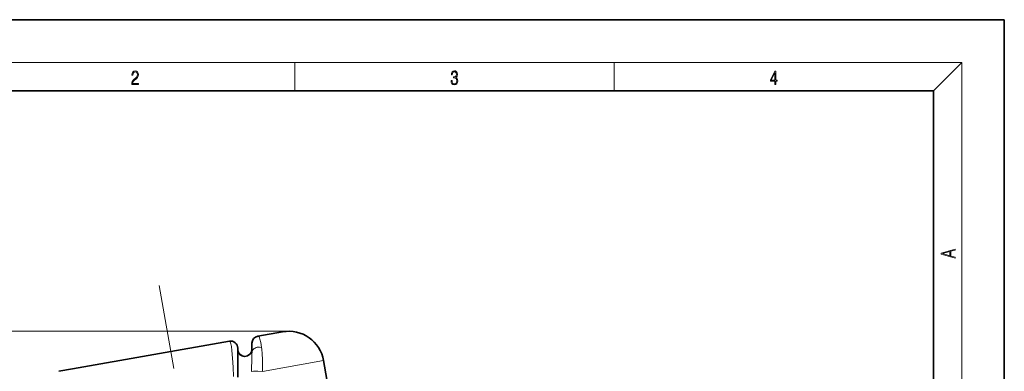
# Model space of a CAD drawing. Extents: x 0 to 210, y 0 to 297.
# Drawn here: x 71 to 210, y 248 to 297 of the extents above; entities that cross this region are included whole.
import ezdxf

# ---------------------------------------------------------------- set-up
doc = ezdxf.new("R2010")
doc.units = 0
doc.linetypes.add('DASHDOT', pattern=[18.5, 12, -3, 0.5, -3])

msp = doc.modelspace()

# ---------------------------------------------------------------- linework, layer by layer
at = {"color": 7, "lineweight": 35}
for p, q in [((210, 297), (0, 297)), ((210, 0), (210, 297)), ((200, 287), (20, 287)), ((200, 10), (200, 287)), ((104.79483, 252.457169), (108.279648, 253.07164)), ((108.279648, 253.07164), (104.79483, 252.457169)), ((104.79483, 252.457169), (108.279648, 253.07164)), ((100.794815, 251.751862), (78.694717, 247.855011)), ((103.968475, 250.122147), (103.968475, 251.472382)), ((101.968475, 250.612), (101.968475, 250.767059)), ((101.968475, 246.705353), (101.968475, 250.767059)), ((101.968475, 250.612), (101.968475, 250.767059)), ((114.071922, 249.015839), (114.872375, 244.476273)), ((114.071922, 249.015839), (114.872375, 244.476273)), ((114.071922, 249.015839), (114.872375, 244.476273)), ((78.694717, 247.855011), (76.765793, 247.514893))]:
    msp.add_line(p, q, dxfattribs=at)
at = {"color": 7, "lineweight": 13}
for p, q in [((16, 291), (204, 291)), ((110, 291), (110, 287)), ((155, 287), (155, 291)), ((200, 287), (204, 291)), ((204, 6), (204, 291)), ((109.147888, 253.147598), (50.942047, 253.147598)), ((103.924141, 247.468613), (103.962006, 249.481186)), ((114.071922, 249.015839), (105.454239, 247.496307))]:
    msp.add_line(p, q, dxfattribs=at)
at = {"color": 7, "linetype": 'DASHDOT', "lineweight": 13}
msp.add_line((102.57988, 193.256302), (90.881454, 259.601379), dxfattribs=at)
at = {"color": 7, "lineweight": 13}
for points in [[(87.019279, 287.874939), (87.960175, 287.874939), (87.960175, 288.030701), (87.154884, 288.030701), (87.179924, 288.167023), (87.242508, 288.292175), (87.336388, 288.406219), (87.467819, 288.520294), (87.684792, 288.684387), (87.851685, 288.856873), (87.939308, 289.040436), (87.968513, 289.257416), (87.937225, 289.488281), (87.847511, 289.666321), (87.707741, 289.777588), (87.526237, 289.819305), (87.328041, 289.774811), (87.182007, 289.649628), (87.088127, 289.449341), (87.052658, 289.17395), (87.190353, 289.17395), (87.211212, 289.382599), (87.275887, 289.532806), (87.380196, 289.621796), (87.522064, 289.655182), (87.649323, 289.62738), (87.747375, 289.5495), (87.807877, 289.421539), (87.830826, 289.251862), (87.807877, 289.087738), (87.741119, 288.948639), (87.588821, 288.798431), (87.37603, 288.628754), (87.217476, 288.475769), (87.104813, 288.314453), (87.038055, 288.136414), (87.017197, 287.93335)], [(132.021362, 288.431274), (132.021362, 288.42569), (132.052658, 288.1698), (132.146545, 287.980652), (132.294662, 287.861023), (132.494934, 287.819305), (132.688965, 287.861023), (132.837082, 287.975067), (132.930969, 288.158661), (132.96434, 288.400665), (132.947647, 288.57312), (132.899673, 288.714996), (132.822479, 288.820709), (132.71608, 288.890228), (132.866287, 289.059906), (132.918442, 289.315826), (132.889236, 289.521667), (132.807877, 289.680237), (132.676437, 289.783142), (132.505371, 289.819305), (132.325958, 289.777588), (132.190353, 289.666321), (132.102737, 289.482727), (132.067261, 289.240723), (132.196609, 289.240723), (132.219559, 289.421539), (132.28006, 289.557831), (132.373947, 289.641296), (132.503281, 289.671875), (132.618027, 289.644073), (132.707733, 289.571747), (132.766159, 289.457703), (132.787018, 289.315826), (132.764069, 289.151703), (132.699387, 289.037659), (132.590912, 288.965332), (132.44487, 288.943085), (132.392715, 288.945862), (132.392715, 288.804016), (132.455307, 288.806793), (132.615936, 288.781769), (132.730682, 288.706635), (132.79953, 288.581482), (132.822479, 288.406219), (132.79953, 288.219849), (132.734863, 288.08078), (132.628464, 287.994537), (132.486603, 287.966736), (132.350998, 287.997345), (132.248764, 288.089111), (132.184097, 288.233765), (132.163223, 288.431274)], [(177.653488, 287.874939), (177.791183, 287.874939), (177.791183, 288.356171), (177.983124, 288.356171), (177.983124, 288.503601), (177.791183, 288.503601), (177.791183, 289.763672), (177.643066, 289.763672), (177.025543, 288.503601), (177.025543, 288.356171), (177.653488, 288.356171)], [(177.653488, 288.503601), (177.150711, 288.503601), (177.653488, 289.532806)], [(203.092789, 263.422729), (203.092789, 263.566681), (202.480835, 263.737762), (202.480835, 264.413696), (203.092789, 264.582672), (203.092789, 264.726624), (201.092789, 264.157074), (201.092789, 263.992279)], [(202.316711, 263.783661), (201.287506, 264.073639), (202.316711, 264.365723)]]:
    msp.add_lwpolyline(points, close=True, dxfattribs=at)
for points in [[(101.347351, 246.772156), (101.299355, 248.108856), (101.229202, 249.365036), (101.135506, 250.451797), (101.066544, 250.985794), (100.988518, 251.39502), (100.90477, 251.651169), (100.860596, 251.721359), (100.831573, 251.745346), (100.794815, 251.751862)], [(105.324951, 250.862869), (105.218231, 251.554565), (105.095894, 252.057404), (105.030083, 252.232803), (104.962021, 252.357147), (104.878883, 252.440491), (104.79483, 252.457169)], [(105.324951, 250.862869), (105.017761, 250.913986), (104.858582, 250.910156), (104.702187, 250.886322), (104.553452, 250.843445), (104.415115, 250.782501), (104.293274, 250.70694), (104.187592, 250.617401), (104.103104, 250.51944), (104.037994, 250.412582), (103.994789, 250.302811), (103.972061, 250.18924), (103.968475, 250.122147)], [(105.454239, 247.496307), (105.43676, 249.170456), (105.403755, 249.96608)], [(105.454239, 247.496307), (104.81942, 247.543045), (104.463043, 247.541443), (104.162979, 247.52005), (103.924133, 247.468597)]]:
    msp.add_lwpolyline(points, dxfattribs=at)
at = {"color": 7, "lineweight": 35}
for centre, radius, start, end in [((109.147888, 248.147598), 5, 10.000013, 99.99998), ((109.147888, 248.147598), 5, 10.000013, 99.99998), ((109.147888, 248.147598), 5, 10.000013, 99.99998), ((100.968475, 250.767059), 1, 0, 100.000001), ((100.968475, 250.767059), 1, 0, 100.000001), ((100.968475, 250.767059), 1, 0, 100.000001), ((104.968475, 251.472366), 1, 100.000001, 180.000009), ((104.968475, 251.472366), 1, 99.999946, 179.9995), ((104.968475, 251.472366), 1, 100.000001, 180.000009), ((102.968475, 250.612), 1, 180.000009, 279.999995), ((102.968475, 250.612), 1, 179.999991, 359.999928), ((102.968475, 250.612), 1, 180.000009, 279.999995)]:
    msp.add_arc(centre, radius, start, end, dxfattribs=at)
at = {"color": 7, "lineweight": 13}
for centre, radius, start, end in [((64.360756, 250.210281), 39.607883, 358.945238, 359.872504), ((91.845451, 249.232773), 13.577905, 3.095814, 6.895359)]:
    msp.add_arc(centre, radius, start, end, dxfattribs=at)

doc.saveas('drawing.dxf')
